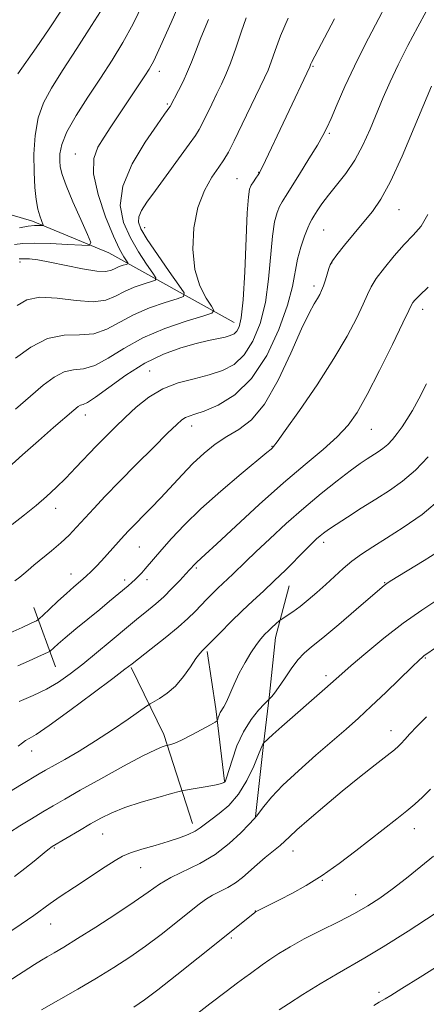
# Model space of a CAD drawing. Extents: x 2159800 to 2162700, y 317300 to 320200.
# Drawn here: x 2162064 to 2162164, y 319192 to 319435 of the extents above; entities that cross this region are included whole.
import ezdxf

# ---------------------------------------------------------------- set-up
doc = ezdxf.new("R2010")
doc.units = 0
doc.header["$MEASUREMENT"] = 0
for name, color, linetype, lineweight in [('DTM HARD BREAKLINE', 7, 'Continuous', 0), ('DTM SPOT ELEVATION', 2, 'Continuous', 13), ('INDEX CONTOUR', 41, 'Continuous', 13), ('INTERMEDIATE CONTOUR', 44, 'Continuous', 0)]:
    doc.layers.add(name, color=color, linetype=linetype, lineweight=lineweight)

msp = doc.modelspace()

# ---------------------------------------------------------------- linework, layer by layer
at = {"layer": 'DTM HARD BREAKLINE', "extrusion": (-0.0803365676144634, 0.2201761526597887, 0.9721463355400052), "elevation": -102369.1698262875, "flags": 128}
msp.add_lwpolyline([(-2140530.970538439, 429119.6584655441), (-2140530.970538439, 429103.5731119576)], dxfattribs=at)
at = {"layer": 'DTM HARD BREAKLINE', "extrusion": (0.6615072000288374, 0.1720745757392313, 0.7299305204566878), "elevation": 1485966.617119981, "flags": 128}
msp.add_lwpolyline([(-235341.2724745339, -1585300.132777766), (-235323.4514694597, -1585303.468445337), (-235309.1650344708, -1585305.502032146)], dxfattribs=at)
at = {"layer": 'DTM HARD BREAKLINE', "extrusion": (-0.1524942534624479, 0.1251567523286752, 0.9803475353197301), "elevation": -288707.7716883767, "flags": 128}
msp.add_lwpolyline([(-1618444.825794463, 1440104.952517222), (-1618457.33772754, 1440085.082106288), (-1618464.99055691, 1440067.999635664)], dxfattribs=at)
at = {"layer": 'DTM HARD BREAKLINE'}
for points in [[(2162116.88, 319360.39, 1047.26), (2162085.92, 319377.63, 1038.66), (2162067.01, 319385.48, 1035.55), (2162054.11, 319389.23, 1032.03), (2162040.8, 319391.37, 1030.09), (2162029.52, 319395.1, 1027.63), (2162017.87, 319402.48, 1025.93), (2162009.06, 319411.04, 1022.94), (2162001.11, 319425.66, 1020.64)], [(2162122.19, 319238.17, 1069.96), (2162124.18, 319256, 1068.08), (2162125.66, 319268.34, 1065.8), (2162127.16, 319282.5, 1064.61), (2162130.48, 319295.28, 1062.78)]]:
    msp.add_polyline3d(points, dxfattribs=at)
at = {"layer": 'DTM SPOT ELEVATION'}
for p in [(2162136.45, 319423.79, 1048.15), (2162098.42, 319422.55, 1040.53), (2162100.36, 319414.42, 1041.8), (2162140.45, 319407.19, 1050.21), (2162077.58, 319402.1, 1039.21), (2162117.64, 319395.95, 1047.13), (2162122.94, 319397.54, 1047.94), (2162157.71, 319388.28, 1054.84), (2162094.73, 319383.86, 1044.71), (2162139.09, 319383.31, 1052.91), (2162063.92, 319375.32, 1040.46), (2162141.02, 319375.14, 1054.05), (2162136.68, 319369.38, 1053.59), (2162163.58, 319363.66, 1058.55), (2162096, 319348.41, 1049.14), (2162080.09, 319337.49, 1048.59), (2162106.42, 319334.83, 1052.57), (2162150.85, 319334, 1058.82), (2162126.26, 319329.73, 1055.92), (2162072.69, 319314.42, 1050.62), (2162139.07, 319306.05, 1062.45), (2162093.44, 319304.86, 1054.93), (2162107.55, 319299.63, 1058.23), (2162076.54, 319298.17, 1053.32), (2162089.81, 319296.71, 1055.57), (2162095.32, 319296.81, 1056.47), (2162154.18, 319296.07, 1065.91), (2162164.21, 319277.42, 1070.13), (2162139.65, 319273.07, 1067.58), (2162155.68, 319259.44, 1071.38), (2162066.8, 319254.42, 1060.64), (2162161.45, 319235.16, 1074.66), (2162084.37, 319233.86, 1066.87), (2162072.43, 319230.41, 1066.14), (2162131.42, 319229.64, 1072.63), (2162093.74, 319225.51, 1068.84), (2162138.7, 319222.45, 1074.07), (2162146.97, 319218.83, 1075.23), (2162122.13, 319214.79, 1073.97), (2162071.47, 319211.59, 1068.77), (2162116.24, 319208.16, 1074.26), (2162152.72, 319194.67, 1079.63)]:
    msp.add_point(p, dxfattribs=at)
at = {"layer": 'INDEX CONTOUR', "flags": 128}
for points, elevation in [([(2162158.33, 319446.3040000001), (2162151.838, 319433.9880000001), (2162149.24, 319428.986), (2162146.6529, 319423.7880000001), (2162144.321, 319418.784), (2162142.364, 319414.3570000001), (2162140.871, 319410.887), (2162139.834, 319408.54), (2162138.871, 319406.637), (2162137.499, 319404.2860000001), (2162135.419, 319400.8940000001), (2162133.038, 319397.079), (2162129.569, 319391.5900000001), (2162128.745, 319390.2320000001), (2162128.149, 319389.0800000001), (2162127.528, 319387.567), (2162126.901, 319385.258), (2162126.356, 319381.7560000001), (2162125.4321, 319371.1240000001), (2162124.625, 319365.327), (2162123.321, 319360.1230000001), (2162121.548, 319355.758), (2162119.387, 319352.3730000001), (2162116.8951, 319350.0330000001), (2162114.031, 319348.49), (2162110.732, 319347.4160000001), (2162106.993, 319346.4940000001), (2162103.056, 319345.436), (2162099.225, 319343.9610000001), (2162095.747, 319341.8900000001), (2162092.646, 319339.4340000001), (2162089.891, 319336.905), (2162087.428, 319334.534), (2162085.11, 319332.2300000001), (2162082.767, 319329.8240000001), (2162077.72, 319324.507), (2162075.212, 319321.9180000001), (2162072.828, 319319.572), (2162070.439, 319317.365), (2162067.866, 319315.1350000001), (2162064.989, 319312.7790000001), (2162061.935, 319310.4340000001)], 1050), ([(2162104.399, 319441.6510000001), (2162101.299, 319434.589), (2162098.691, 319428.7470000001), (2162096.985, 319425.1130000001), (2162095.863, 319423.0220000001), (2162094.822, 319421.3990000001), (2162090.032, 319414.2540000001), (2162086.42, 319408.7860000001), (2162084.702, 319406.208), (2162083.161, 319403.7490000001), (2162082.153, 319400.9230000001), (2162082.096, 319397.1310000001), (2162083.23, 319392.062), (2162085.093, 319386.5560000001), (2162087.045, 319381.7440000001), (2162088.566, 319378.49), (2162089.614, 319376.6011000001), (2162090.58, 319375.138), (2162090.552, 319374.9170000001), (2162090.155, 319374.7690000001), (2162089.4, 319374.5380000001), (2162088.437, 319374.2060000001), (2162087.452, 319373.789), (2162086.506, 319373.3360000001), (2162085.1669, 319373.035), (2162082.881, 319373.11), (2162079.332, 319373.691), (2162071.252, 319375.3540000001), (2162068.299, 319375.8630000001), (2162066.273, 319376.1031000001), (2162064.961, 319376.1790000001), (2162064.156, 319376.1800000001), (2162063.675, 319376.137)], 1040), ([(2162164.504, 319345.187), (2162162.567, 319341.485), (2162160.994, 319338.6270000001), (2162159.67, 319336.4310000001), (2162158.465, 319334.6180000001), (2162157.273, 319332.9680000001), (2162156.08, 319331.485), (2162154.894, 319330.2250000001), (2162153.716, 319329.2180000001), (2162152.515, 319328.3750000001), (2162149.846, 319326.686), (2162148.063, 319325.4790000001), (2162145.6249, 319323.713), (2162142.35, 319321.2161000001), (2162138.428, 319318.0870000001), (2162134.141, 319314.496), (2162129.786, 319310.6510000001), (2162125.718, 319306.9170000001), (2162122.303, 319303.6940000001), (2162119.796, 319301.2760000001), (2162116.607, 319298.159), (2162115.346, 319296.9750000001), (2162114.116, 319295.8410000001), (2162112.859, 319294.6580000001), (2162111.529, 319293.3520000001), (2162110.14, 319291.941), (2162107.241, 319288.9220000001), (2162105.443, 319287.165), (2162103.008, 319285.0030000001), (2162099.798, 319282.3680000001), (2162096.39, 319279.6720000001), (2162091.671, 319275.9929000001), (2162089.875, 319274.611), (2162086.914, 319272.3700000001), (2162082.011, 319268.6930000001), (2162076.243, 319264.4160000001), (2162071.153, 319260.7290000001), (2162067.907, 319258.523), (2162066.183, 319257.4750000001), (2162065.281, 319256.9610000001), (2162064.54, 319256.4230000001), (2162063.45, 319255.5750000001)], 1060), ([(2162167.214, 319280.289), (2162163.875, 319277.9430000001), (2162163.504, 319277.6400000001), (2162162.671, 319276.8690000001), (2162160.932, 319275.1960000001), (2162154.434, 319268.9020000001), (2162150.817, 319265.4600000001), (2162147.643, 319262.5360000001), (2162144.602, 319259.838), (2162137.089, 319253.333), (2162132.789, 319249.5210000001), (2162128.9631, 319245.925), (2162126.141, 319242.9510000001), (2162124.263, 319240.691), (2162122.46, 319238.2791), (2162121.803, 319237.5270000001), (2162120.631, 319236.2940000001), (2162118.546, 319234.1610000001), (2162115.655, 319231.486), (2162112.192, 319228.822), (2162108.41, 319226.5970000001), (2162101.243, 319223.0930000001), (2162098.3941, 319221.4290000001), (2162095.582, 319219.5170000001), (2162092.124, 319217.1050000001), (2162087.597, 319214.0750000001), (2162082.6291, 319210.849), (2162078.108, 319207.986), (2162074.72, 319205.9080000001), (2162072.337, 319204.501), (2162070.629, 319203.5151000001), (2162069.213, 319202.6740000001), (2162067.494, 319201.594), (2162060.7471, 319197.231)], 1070), ([(2162168.2699, 319201.8080000001), (2162162.907, 319198.4530000001), (2162158.393, 319195.6540000001), (2162155.631, 319193.9661000001), (2162154.242, 319193.1410000001), (2162152.801, 319192.3080000001), (2162151.457, 319191.486)], 1080)]:
    msp.add_lwpolyline(points, dxfattribs=dict(at, elevation=elevation))
at = {"layer": 'INTERMEDIATE CONTOUR', "flags": 128}
for points, elevation in [([(2162094.422, 319439.3479000001), (2162091.92, 319434.2749000001), (2162089.358, 319429.6310000001), (2162086.685, 319425.257), (2162083.801, 319420.8250000001), (2162080.704, 319416.143), (2162077.781, 319411.5540000001), (2162075.517, 319407.5330000001), (2162074.256, 319404.4350000001), (2162073.7789, 319402.1340000001), (2162073.731, 319400.383), (2162073.855, 319398.8700000001), (2162074.299, 319397.04), (2162075.312, 319394.2749000001), (2162077.008, 319390.2520000001), (2162078.959, 319385.8341000001), (2162080.603, 319382.1810000001), (2162081.4191, 319380.1580000001), (2162081.047, 319379.458), (2162079.167, 319379.4820000001), (2162075.69, 319379.709), (2162071.44, 319379.9400000001), (2162067.473, 319380.0530000001), (2162064.583, 319379.959), (2162062.535, 319379.6930000001)], 1038), ([(2162164.444, 319437.3100000001), (2162162.353, 319433.5100000001), (2162159.902, 319428.8750000001), (2162157.512, 319424.1500000001), (2162155.501, 319419.9040000001), (2162153.785, 319416.018), (2162150.52, 319408.2430000001), (2162148.723, 319404.29), (2162146.722, 319400.5690000001), (2162144.505, 319397.262), (2162142.264, 319394.376), (2162140.242, 319391.8709000001), (2162138.634, 319389.7260000001), (2162137.445, 319387.9870000001), (2162136.632, 319386.7200000001), (2162136.121, 319385.8950000001), (2162135.709, 319385.1020000001), (2162135.1631, 319383.839), (2162134.331, 319381.7440000001), (2162133.383, 319379.0211000001), (2162132.566, 319376.0170000001), (2162131.359, 319369.3310000001), (2162130.139, 319364.6690000001), (2162127.982, 319358.6649000001), (2162124.951, 319352.219), (2162121.218, 319346.5220000001), (2162117.026, 319342.4940000001), (2162112.911, 319339.9670000001), (2162109.479, 319338.4980000001), (2162107.17, 319337.6771000001), (2162105.752, 319337.2150000001), (2162104.824, 319336.8550000001), (2162103.967, 319336.3100000001), (2162102.675, 319335.1660000001), (2162100.426, 319332.9780000001), (2162096.91, 319329.5000000001), (2162092.682, 319325.278), (2162088.511, 319321.0550000001), (2162085.013, 319317.4310000001), (2162082.186, 319314.425), (2162077.914, 319309.768), (2162076.056, 319307.822), (2162074.047, 319305.909), (2162071.735, 319303.9210000001), (2162067.36, 319300.3680000001), (2162065.917, 319299.153), (2162064.851, 319298.231), (2162063.842, 319297.41), (2162062.61, 319296.5311000001)], 1052), ([(2162074.184, 319437.6190000001), (2162071.1071, 319433.0240000001), (2162067.865, 319428.3140000001), (2162063.399, 319421.866)], 1034), ([(2162084.561, 319438.452), (2162081.618, 319433.8410000001), (2162077.978, 319428.1710000001), (2162074.446, 319422.7120000001), (2162071.675, 319418.3890000001), (2162069.6991, 319414.7610000001), (2162068.401, 319411.0430000001), (2162067.6619, 319406.6749), (2162067.36, 319401.9890000001), (2162067.37, 319397.5440000001), (2162067.58, 319393.795), (2162067.923, 319390.7870000001), (2162068.345, 319388.464), (2162068.79, 319386.762), (2162069.198, 319385.5960000001), (2162069.657, 319384.5020000001), (2162069.588, 319384.3740000001), (2162069.243, 319384.3779000001), (2162068.56, 319384.4099000001), (2162067.469, 319384.3790000001), (2162065.897, 319384.2030000001), (2162063.814, 319383.8230000001)], 1036), ([(2162141.694, 319435.5410000001), (2162136.066, 319424.7070000001), (2162135.903, 319424.3420000001), (2162135.726, 319423.865), (2162135.62, 319423.616), (2162123.924, 319398.9310000001), (2162123.456, 319397.9720000001), (2162123.145, 319397.41), (2162122.802, 319396.8860000001), (2162122.291, 319396.1290000001), (2162121.691, 319395.2180000001), (2162121.136, 319394.322), (2162120.724, 319393.3900000001), (2162120.419, 319391.496), (2162120.147, 319387.496), (2162119.504, 319372.9170000001), (2162119.111, 319365.9840000001), (2162118.661, 319361.5800000001), (2162118.146, 319359.2970000001), (2162117.557, 319358.2250000001), (2162116.864, 319357.5889000001), (2162115.948, 319357.148), (2162114.672, 319356.7930000001), (2162110.542, 319355.9131000001), (2162107.495, 319355.186), (2162103.725, 319354.121), (2162099.411, 319352.5560000001), (2162094.785, 319350.317), (2162090.126, 319347.382), (2162085.894, 319344.329), (2162082.594, 319341.887), (2162080.568, 319340.5800000001), (2162079.494, 319340.0980000001), (2162078.8839, 319339.925), (2162078.265, 319339.5800000001), (2162077.2, 319338.7260000001), (2162072.213, 319334.4080000001), (2162068.448, 319331.1240000001), (2162064.554, 319327.687), (2162061.036, 319324.5260000001)], 1048), ([(2162130.264, 319435.7010000001), (2162128.408, 319431.333), (2162127.055, 319427.6810000001), (2162126.069, 319424.8630000001), (2162125.284, 319422.829), (2162124.397, 319420.8740000001), (2162118.897, 319409.4241000001), (2162116.905, 319405.329), (2162115.489, 319402.5580000001), (2162114.37, 319400.6360000001), (2162113.109, 319398.7740000001), (2162111.412, 319396.3010000001), (2162109.553, 319393.0190000001), (2162107.947, 319388.8450000001), (2162106.9499, 319383.8230000001), (2162106.674, 319378.4950000001), (2162107.171, 319373.528), (2162108.398, 319369.4760000001), (2162109.937, 319366.4450000001), (2162111.2759, 319364.4280000001), (2162111.908, 319363.3280000001), (2162111.348, 319362.6880000001), (2162109.117, 319361.9570000001), (2162104.982, 319360.6940000001), (2162099.71, 319358.876), (2162094.312, 319356.589), (2162089.614, 319353.9920000001), (2162085.682, 319351.539), (2162082.393, 319349.757), (2162079.613, 319348.969), (2162077.15, 319348.6770000001), (2162074.798, 319348.1780000001), (2162072.357, 319346.9080000001), (2162069.642, 319344.8520000001), (2162066.474, 319342.1360000001), (2162062.7549, 319338.9180000001)], 1046), ([(2162119.846, 319435.7860000001), (2162118.621, 319432.165), (2162117.2939, 319428.208), (2162116.004, 319424.566), (2162114.849, 319421.7050000001), (2162113.756, 319419.3460000001), (2162112.607, 319417.0250000001), (2162111.338, 319414.4260000001), (2162109.026, 319409.6580000001), (2162108.237, 319408.1420000001), (2162107.318, 319406.6830000001), (2162105.754, 319404.4790000001), (2162097.404, 319393.0461), (2162095.322, 319390.1410000001), (2162093.996, 319388.079), (2162093.311, 319386.5510000001), (2162093.208, 319385.2051000001), (2162093.839, 319383.5220000001), (2162095.407, 319380.9430000001), (2162097.948, 319377.1800000001), (2162100.826, 319373.0460000001), (2162103.236, 319369.626), (2162104.492, 319367.6999000001), (2162104.378, 319366.8190000001), (2162102.796, 319366.2280000001), (2162099.788, 319365.3080000001), (2162095.952, 319363.986), (2162092.026, 319362.322), (2162085.402, 319358.7300000001), (2162082.193, 319357.6280000001), (2162078.659, 319357.3590000001), (2162074.81, 319357.2590000001), (2162070.723, 319356.441), (2162066.554, 319354.327), (2162062.77, 319351.5730000001)], 1044), ([(2162110.559, 319435.3730000001), (2162108.638, 319430.7740000001), (2162107.297, 319427.3629000001), (2162106.307, 319424.7590000001), (2162105.362, 319422.4430000001), (2162104.244, 319420.04), (2162103.093, 319417.751), (2162101.076, 319413.849), (2162100.993, 319413.7170000001), (2162099.6871, 319411.8890000001), (2162097.863, 319409.3091000001), (2162094.896, 319404.9840000001), (2162091.665, 319399.6070000001), (2162089.313, 319394.1300000001), (2162088.696, 319389.311), (2162089.526, 319385.1240000001), (2162091.226, 319381.3430000001), (2162093.2569, 319377.8350000001), (2162095.22, 319374.8230000001), (2162096.751, 319372.6240000001), (2162097.536, 319371.4190000001), (2162097.4651, 319370.8680000001), (2162096.475, 319370.4980000001), (2162094.594, 319369.9230000001), (2162092.195, 319369.0960000001), (2162089.739, 319368.0560000001), (2162087.515, 319366.8940000001), (2162085.123, 319365.9210000001), (2162081.992, 319365.4980000001), (2162077.787, 319365.8200000001), (2162073.122, 319366.414), (2162068.851, 319366.6390000001), (2162065.616, 319366.0040000001), (2162063.219, 319364.61)], 1042), ([(2162165.695, 319418.8620000001), (2162161.461, 319408.5980000001), (2162158.465, 319401.5520000001), (2162155.574, 319395.2450000001), (2162153.193, 319390.8620000001), (2162151.118, 319387.8640000001), (2162148.9899, 319385.2790000001), (2162146.584, 319382.3889000001), (2162144.212, 319379.4830000001), (2162142.316, 319377.1040000001), (2162141.208, 319375.6170000001), (2162140.666, 319374.6730000001), (2162140.339, 319373.7440000001), (2162139.47, 319370.9110000001), (2162138.992, 319369.458), (2162138.548, 319368.2920000001), (2162138.075, 319367.3), (2162137.486, 319366.2891000001), (2162136.671, 319364.9780000001), (2162135.435, 319362.7220000001), (2162133.559, 319358.7910000001), (2162130.918, 319352.8430000001), (2162127.756, 319346.1050000001), (2162124.409, 319340.1940000001), (2162121.158, 319336.3050000001), (2162118.049, 319333.9400000001), (2162115.074, 319332.1790000001), (2162112.216, 319330.258), (2162109.442, 319328.0320000001), (2162106.711, 319325.512), (2162103.9971, 319322.736), (2162098.735, 319317.0440000001), (2162096.279, 319314.4660000001), (2162090.85, 319308.9311), (2162089.694, 319307.6990000001), (2162084.037, 319301.4390000001), (2162082.732, 319300.035), (2162081.527, 319298.807), (2162080.283, 319297.6360000001), (2162078.878, 319296.4060000001), (2162077.255, 319295.0150000001), (2162075.375, 319293.361), (2162073.268, 319291.4261), (2162071.237, 319289.512), (2162069.656, 319288.0020000001), (2162068.723, 319287.1410000001), (2162067.947, 319286.6240000001), (2162066.664, 319286.0060000001), (2162064.403, 319284.963), (2162061.485, 319283.648)], 1054), ([(2162164.857, 319387.072), (2162163.151, 319384.2590000001), (2162161.2239, 319381.9770000001), (2162159.01, 319379.6510000001), (2162156.518, 319376.876), (2162154.073, 319373.941), (2162152.08, 319371.307), (2162150.794, 319369.2540000001), (2162149.875, 319367.339), (2162148.835, 319364.941), (2162147.239, 319361.5410000001), (2162144.875, 319357.0440000001), (2162141.588, 319351.459), (2162137.403, 319344.9950000001), (2162133.08, 319338.6580000001), (2162129.563, 319333.6509000001), (2162127.541, 319330.8370000001), (2162126.674, 319329.7000000001), (2162126.37, 319329.382), (2162126.025, 319329.083), (2162125.004, 319328.2230000001), (2162118.627, 319322.942), (2162113.63, 319318.7120000001), (2162108.6739, 319314.3080000001), (2162104.576, 319310.333), (2162101.391, 319306.9570000001), (2162098.985, 319304.2370000001), (2162094.907, 319299.4980000001), (2162094.025, 319298.5020000001), (2162093.208, 319297.6240000001), (2162092.413, 319296.829), (2162091.588, 319296.0700000001), (2162090.643, 319295.2520000001), (2162086.084, 319291.4350000001), (2162083.663, 319289.441), (2162077.709, 319284.583), (2162075.107, 319282.4350000001), (2162073.32, 319280.915), (2162072.25, 319279.9600000001), (2162071.3401, 319279.1220000001), (2162070.904, 319278.8680000001), (2162069.992, 319278.437), (2162068.33, 319277.6710000001), (2162066.044, 319276.643), (2162063.361, 319275.485)], 1056), ([(2162164.91, 319369.1280000001), (2162162.743, 319367.1090000001), (2162161.615, 319365.952), (2162161.1, 319365.3090000001), (2162160.757, 319364.7320000001), (2162160.103, 319363.376), (2162158.64, 319360.2980000001), (2162156.072, 319354.9720000001), (2162152.903, 319348.5370000001), (2162149.835, 319342.5460000001), (2162147.354, 319338.16), (2162145.083, 319334.9650000001), (2162142.4259, 319332.1510000001), (2162138.897, 319329.012), (2162134.441, 319325.2560000001), (2162129.112, 319320.6950000001), (2162123.118, 319315.3360000001), (2162117.282, 319309.9800000001), (2162112.583, 319305.626), (2162109.722, 319302.996), (2162107.666, 319301.1440000001), (2162107.242, 319300.7320000001), (2162105.859, 319299.1890000001), (2162104.941, 319298.187), (2162103.433, 319296.567), (2162101.516, 319294.5750000001), (2162099.456, 319292.557), (2162097.483, 319290.7930000001), (2162095.686, 319289.307), (2162092.753, 319286.9560000001), (2162091.245, 319285.7060000001), (2162086.256, 319281.5200000001), (2162082.839, 319278.6781000001), (2162079.41, 319275.8779000001), (2162076.328, 319273.469), (2162073.431, 319271.4450000001), (2162070.427, 319269.714), (2162067.123, 319268.165), (2162063.723, 319266.6250000001)], 1058), ([(2162164.916, 319327.1760000001), (2162161.749, 319323.827), (2162158.575, 319321.1130000001), (2162155.338, 319318.8420000001), (2162151.932, 319316.6919000001), (2162148.3421, 319314.4440000001), (2162144.92, 319312.273), (2162142.109, 319310.4550000001), (2162140.216, 319309.1790000001), (2162139.02, 319308.3040000001), (2162138.165, 319307.6010000001), (2162137.313, 319306.8420000001), (2162136.204, 319305.7880000001), (2162134.595, 319304.1950000001), (2162129.647, 319299.2349), (2162126.841, 319296.496), (2162124.1551, 319293.9750000001), (2162121.536, 319291.5590000001), (2162118.858, 319289.04), (2162116.078, 319286.317), (2162113.494, 319283.713), (2162109.755, 319279.8910000001), (2162109.035, 319279.2470000001), (2162108.41, 319278.5550000001), (2162107.446, 319277.258), (2162106.067, 319275.2170000001), (2162104.343, 319272.7939), (2162102.382, 319270.4790000001), (2162100.32, 319268.6670000001), (2162098.419, 319267.387), (2162096.099, 319266.089), (2162095.221, 319265.5170000001), (2162090.6549, 319262.3090000001), (2162086.793, 319259.6560000001), (2162082.576, 319256.8850000001), (2162078.528, 319254.4000000001), (2162074.969, 319252.3370000001), (2162070.223, 319249.664), (2162068.658, 319248.7500000001), (2162064.272, 319246.11), (2162061.304, 319244.3080000001)], 1062), ([(2162168.293, 319317.028), (2162163.414, 319312.936), (2162158.731, 319309.6619000001), (2162154.578, 319307.05), (2162151.194, 319304.936), (2162148.434, 319303.1139000001), (2162146.059, 319301.365), (2162143.859, 319299.5190000001), (2162141.7271, 319297.579), (2162139.587, 319295.594), (2162137.391, 319293.6240000001), (2162135.225, 319291.7720000001), (2162133.205, 319290.148), (2162131.441, 319288.8460000001), (2162130.02, 319287.8791000001), (2162128.473, 319286.8859000001), (2162128.147, 319286.648), (2162127.129, 319285.757), (2162126.286, 319285.0000000001), (2162125.37, 319284.1520000001), (2162124.4711, 319283.2640000001), (2162123.518, 319282.1840000001), (2162122.4, 319280.7110000001), (2162121.052, 319278.7070000001), (2162119.586, 319276.2910000001), (2162118.159, 319273.6470000001), (2162116.901, 319270.9709000001), (2162114.991, 319266.572), (2162114.338, 319265.2980000001), (2162113.477, 319263.9070000001), (2162113.186, 319263.2790000001), (2162112.969, 319262.67), (2162112.824, 319262.1940000001), (2162112.6841, 319261.898), (2162112.216, 319261.5580000001), (2162111.016, 319260.882), (2162108.864, 319259.6950000001), (2162106.255, 319258.285), (2162103.863, 319257.057), (2162102.216, 319256.3180000001), (2162101.2451, 319255.9840000001), (2162100.235, 319255.773), (2162099.865, 319255.6730000001), (2162099.097, 319255.4260000001), (2162097.437, 319254.7170000001), (2162094.329, 319253.1760000001), (2162089.516, 319250.6121), (2162083.925, 319247.545), (2162078.779, 319244.6760000001), (2162074.981, 319242.5210000001), (2162072.147, 319240.8720000001), (2162069.574, 319239.338), (2162066.74, 319237.6280000001), (2162063.848, 319235.856), (2162061.285, 319234.2341000001)], 1064), ([(2162168.662, 319304.5020000001), (2162163.95, 319301.534), (2162155.544, 319296.3700000001), (2162154.709, 319295.829), (2162154.058, 319295.3540000001), (2162152.962, 319294.4450000001), (2162147.111, 319289.4170000001), (2162142.772, 319285.714), (2162138.821, 319282.4071000001), (2162136.058, 319280.1740000001), (2162134.189, 319278.5850000001), (2162132.648, 319276.9330000001), (2162131, 319274.7200000001), (2162129.344, 319272.2760000001), (2162127.911, 319270.138), (2162126.876, 319268.719), (2162126.207, 319267.9220000001), (2162125.2019, 319266.914), (2162124.386, 319266.0650000001), (2162122.923, 319264.485), (2162121.067, 319262.1680000001), (2162119.189, 319259.1720000001), (2162117.599, 319255.6529), (2162116.37, 319252.1690000001), (2162115.019, 319247.7440000001), (2162114.764, 319247.018), (2162114.605, 319246.7520000001), (2162114.367, 319246.5700000001), (2162113.752, 319246.356), (2162112.433, 319246.057), (2162110.258, 319245.648), (2162107.765, 319245.2110000001), (2162104.4, 319244.6289000001), (2162103.29, 319244.3700000001), (2162101.387, 319243.8540000001), (2162098.051, 319242.9280000001), (2162093.898, 319241.7109000001), (2162089.853, 319240.3920000001), (2162086.612, 319239.11), (2162083.9409, 319237.8050000001), (2162081.375, 319236.3680000001), (2162078.602, 319234.7530000001), (2162071.867, 319230.7550000001), (2162071.505, 319230.508), (2162071.085, 319230.192), (2162070.382, 319229.632), (2162067.391, 319227.175), (2162065.098, 319225.3250000001), (2162062.512, 319223.3260000001)], 1066), ([(2162167.562, 319292.0590000001), (2162163.303, 319289.2320000001), (2162158.724, 319285.9870000001), (2162153.953, 319282.3), (2162149.481, 319278.6390000001), (2162145.892, 319275.5900000001), (2162143.511, 319273.5150000001), (2162139.34, 319269.795), (2162128.712, 319260.4870000001), (2162126.472, 319258.5000000001), (2162124.132, 319256.3260000001), (2162124.06, 319256.2370000001), (2162123.988, 319256.1220000001), (2162123.894, 319255.905), (2162122.956, 319253.539), (2162121.765, 319250.6629000001), (2162120.074, 319247.1270000001), (2162117.966, 319243.6900000001), (2162115.564, 319240.9560000001), (2162113.168, 319238.9160000001), (2162111.124, 319237.4080000001), (2162108.484, 319235.371), (2162107.225, 319234.5710000001), (2162105.542, 319233.7600000001), (2162103.343, 319232.9080000001), (2162100.594, 319232.0100000001), (2162097.358, 319231.0671), (2162094.069, 319230.1230000001), (2162091.259, 319229.235), (2162089.237, 319228.3920000001), (2162087.416, 319227.329), (2162084.989, 319225.7180000001), (2162077.416, 319220.741), (2162073.856, 319218.3770000001), (2162071.402, 319216.6800000001), (2162067.331, 319213.7520000001), (2162064.2299, 319211.6040000001), (2162060.382, 319208.991)], 1068), ([(2162164.517, 319262.8230000001), (2162162.142, 319260.5000000001), (2162160.373, 319258.664), (2162159.114, 319257.2830000001), (2162158.233, 319256.2960000001), (2162157.533, 319255.5730000001), (2162156.554, 319254.7290000001), (2162154.765, 319253.3100000001), (2162151.801, 319250.99), (2162147.942, 319247.941), (2162143.629, 319244.4629), (2162139.306, 319240.871), (2162135.422, 319237.5530000001), (2162132.4271, 319234.9120000001), (2162130.585, 319233.202), (2162129.417, 319232.0740000001), (2162128.258, 319231.0290000001), (2162126.604, 319229.6780000001), (2162124.601, 319228.067), (2162122.555, 319226.3480000001), (2162118.96, 319223.1080000001), (2162117.198, 319221.7530000001), (2162115.313, 319220.6420000001), (2162113.384, 319219.6780000001), (2162111.537, 319218.7260000001), (2162109.815, 319217.6440000001), (2162107.945, 319216.2530000001), (2162102.456, 319211.8701000001), (2162098.803, 319209.0110000001), (2162094.934, 319206.11), (2162091.081, 319203.4080000001), (2162087.129, 319200.834), (2162082.872, 319198.2330000001), (2162078.218, 319195.5160000001), (2162069.263, 319190.3840000001)], 1072), ([(2162165.4671, 319244.9700000001), (2162163.505, 319242.974), (2162161.648, 319241.285), (2162159.623, 319239.6010000001), (2162157.1951, 319237.6630000001), (2162147.019, 319229.6810000001), (2162142.867, 319226.5370000001), (2162138.695, 319223.6089000001), (2162134.744, 319221.1570000001), (2162131.2011, 319219.1950000001), (2162128.245, 319217.6730000001), (2162122.188, 319214.6130000001), (2162121.894, 319214.3910000001), (2162108.02, 319203.2610000001), (2162102.69, 319199.0090000001), (2162098.01, 319195.329), (2162094.696, 319192.834), (2162092.0469, 319191.0540000001)], 1074), ([(2162166.22, 319228.3810000001), (2162163.112, 319225.8420000001), (2162159.538, 319222.974), (2162156.034, 319220.2500000001), (2162152.964, 319218.012), (2162150.012, 319216.0980000001), (2162146.689, 319214.2180000001), (2162142.679, 319212.1580000001), (2162138.349, 319209.9989000001), (2162134.239, 319207.9010000001), (2162130.78, 319205.9930000001), (2162127.971, 319204.3010000001), (2162125.706, 319202.8191000001), (2162123.87, 319201.5380000001), (2162120.963, 319199.4040000001), (2162119.562, 319198.393), (2162117.701, 319197.0330000001), (2162114.893, 319194.9170000001), (2162110.899, 319191.839), (2162102.684, 319185.485)], 1076), ([(2162166.624, 319214.2340000001), (2162159.951, 319209.8720000001), (2162153.764, 319205.9280000001), (2162149.246, 319203.2100000001), (2162142.361, 319199.3140000001), (2162138.214, 319196.8250000001), (2162133.91, 319194.1509000001), (2162130.324, 319191.8720000001), (2162128.055, 319190.3920000001)], 1078)]:
    msp.add_lwpolyline(points, dxfattribs=dict(at, elevation=elevation))

doc.saveas('drawing.dxf')
